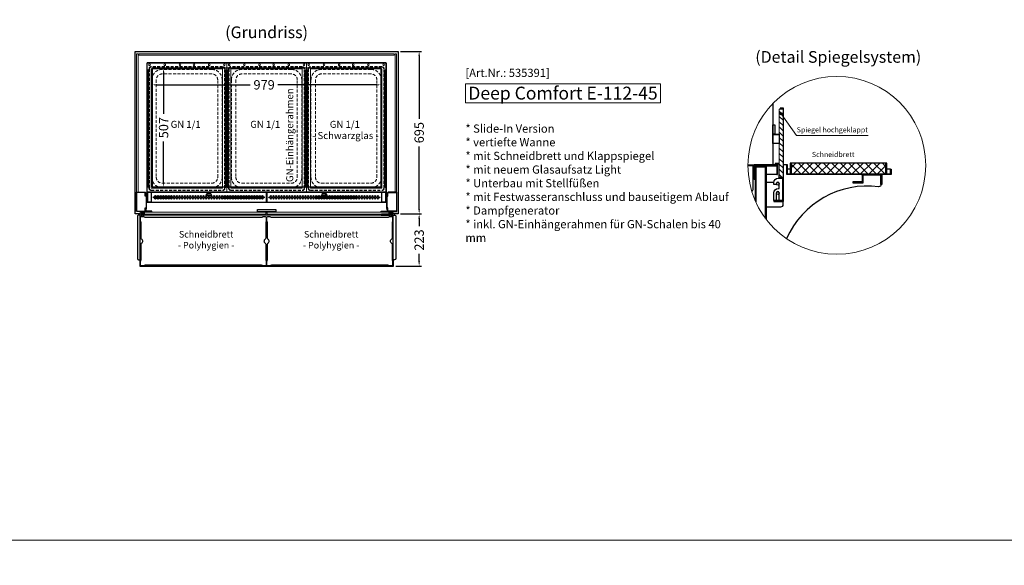
# Model space of a CAD drawing. Units: millimetres. Extents: x -10 to 65548, y -11574 to 26400.
# Drawn here: x 17800 to 22009, y 9893 to 12225 of the extents above; entities that cross this region are included whole.
import ezdxf
from ezdxf.enums import TextEntityAlignment as Align

# ---------------------------------------------------------------- set-up
doc = ezdxf.new("R2010")
doc.units = ezdxf.units.MM
doc.header["$LTSCALE"] = 2
doc.header["$PDMODE"] = 34
doc.header["$PDSIZE"] = 5
doc.linetypes.add('VERDECKT', pattern=[9.525, 6.35, -3.175])
for name, color, linetype, lineweight in [('A_BEMASSUNG', 1, 'Continuous', 13), ('A_GLAS', 4, 'Continuous', 20), ('A_HILFSLINIEN', 7, 'Continuous', 13), ('A_SCHRAFFUR', 6, 'Continuous', 5), ('A_TEXT', 7, 'Continuous', 20), ('A_VERDECKT', 5, 'VERDECKT', 13), ('A_VOLL', 3, 'Continuous', 30)]:
    doc.layers.add(name, color=color, linetype=linetype, lineweight=lineweight)
doc.styles.add('ARIAL', font='arial.ttf')
doc.styles.add('Arial_28', font='arial.ttf', dxfattribs={"height": 28})
doc.styles.add('Arial_35', font='arial.ttf', dxfattribs={"height": 35})
doc.styles.add('Arial_55', font='arial.ttf', dxfattribs={"height": 55})
doc.dimstyles.new('STANDARD_Bemassung', dxfattribs={"dimtxt": 40, "dimasz": 20, "dimexe": 10, "dimexo": 10, "dimgap": 15, "dimtad": 0, "dimdec": 0, "dimdsep": 46, "dimtxsty": 'ARIAL', "dimcen": 0.09, "dimclrt": 7, "dimazin": 0, "dimtfac": 1, "dimtdec": 0, "dimtmove": 2, "dimatfit": 3, "dimfxl": 1, "dimtolj": 1, "dimtzin": 0, "dimarcsym": 0})

# ---------------------------------------------------------------- blocks, each defined once
blk = doc.blocks.new('*D303')
at = {"layer": 'A_BEMASSUNG', "color": 0, "lineweight": -2, "ltscale": 2, "transparency": 16777216}
for p, q in [((18414.9, 11997.1), (18414.9, 11822.8)), ((18414.9, 11530.1), (18414.9, 11704.4))]:
    blk.add_line(p, q, dxfattribs=at)
at = {"layer": 'A_BEMASSUNG', "color": 0, "ltscale": 2, "transparency": 16777216}
for points in [[(18411.6, 11997.1), (18418.2, 11997.1), (18414.9, 12017.1)], [(18411.6, 11530.1), (18418.2, 11530.1), (18414.9, 11510.1)]]:
    blk.add_solid(points, dxfattribs=at)
at = {"layer": 'DEFPOINTS', "color": 0, "ltscale": 2, "transparency": 16777216}
for p in [(18414.9, 12017.1), (18414.9, 12017.1), (18414.9, 11510.1)]:
    blk.add_point(p, dxfattribs=at)
at = {"layer": 'A_BEMASSUNG', "color": 7, "ltscale": 2, "transparency": 16777216, "insert": (18414.9, 11763.6), "char_height": 40, "attachment_point": 5, "rotation": 90, "style": 'ARIAL'}
blk.add_mtext('\\A1;507', dxfattribs=at)
blk = doc.blocks.new('*D304')
at = {"layer": 'A_BEMASSUNG', "color": 0, "lineweight": -2, "ltscale": 2, "transparency": 16777216}
for p, q in [((18365.7, 11938.5), (18365.7, 11936.6)), ((18385.7, 11946.6), (18785.4, 11946.6)), ((19324.7, 11946.6), (18903.8, 11946.6)), ((19344.7, 11941.6), (19344.7, 11936.6))]:
    blk.add_line(p, q, dxfattribs=at)
at = {"layer": 'A_BEMASSUNG', "color": 0, "ltscale": 2, "transparency": 16777216}
for points in [[(18385.7, 11949.9), (18385.7, 11943.2), (18365.7, 11946.6)], [(19324.7, 11949.9), (19324.7, 11943.2), (19344.7, 11946.6)]]:
    blk.add_solid(points, dxfattribs=at)
at = {"layer": 'DEFPOINTS', "color": 0, "ltscale": 2, "transparency": 16777216}
for p in [(18365.7, 11948.5), (19344.7, 11951.6), (19344.7, 11946.6)]:
    blk.add_point(p, dxfattribs=at)
at = {"layer": 'A_BEMASSUNG', "color": 7, "ltscale": 2, "transparency": 16777216, "insert": (18844.6, 11946.6), "char_height": 40, "attachment_point": 5, "style": 'ARIAL'}
blk.add_mtext('\\A1;979', dxfattribs=at)
blk = doc.blocks.new('*D300')
at = {"layer": 'A_BEMASSUNG', "color": 0, "lineweight": -2, "ltscale": 2, "transparency": 16777216}
for p, q in [((19427.7, 12089.7), (19517.4, 12089.7)), ((19507.4, 12069.7), (19507.4, 11801.7)), ((19507.4, 11414.7), (19507.4, 11682.8)), ((19427.7, 11394.7), (19517.4, 11394.7))]:
    blk.add_line(p, q, dxfattribs=at)
at = {"layer": 'A_BEMASSUNG', "color": 0, "ltscale": 2, "transparency": 16777216}
for points in [[(19504, 12069.7), (19510.7, 12069.7), (19507.4, 12089.7)], [(19504, 11414.7), (19510.7, 11414.7), (19507.4, 11394.7)]]:
    blk.add_solid(points, dxfattribs=at)
at = {"layer": 'DEFPOINTS', "color": 0, "ltscale": 2, "transparency": 16777216}
for p in [(19417.7, 12089.7), (19417.7, 11394.7), (19507.4, 11394.7)]:
    blk.add_point(p, dxfattribs=at)
at = {"layer": 'A_BEMASSUNG', "color": 7, "ltscale": 2, "transparency": 16777216, "insert": (19507.4, 11742.2), "char_height": 40, "attachment_point": 5, "rotation": 90, "style": 'ARIAL'}
blk.add_mtext('\\A1;695', dxfattribs=at)
blk = doc.blocks.new('*D301')
at = {"layer": 'A_BEMASSUNG', "color": 0, "lineweight": -2, "ltscale": 2, "transparency": 16777216}
for p, q in [((19427.7, 11394.7), (19517.4, 11394.7)), ((19507.4, 11374.7), (19507.4, 11342.8)), ((19507.4, 11191.7), (19507.4, 11223.7)), ((19407.2, 11171.7), (19517.4, 11171.7))]:
    blk.add_line(p, q, dxfattribs=at)
at = {"layer": 'A_BEMASSUNG', "color": 0, "ltscale": 2, "transparency": 16777216}
for points in [[(19504, 11374.7), (19510.7, 11374.7), (19507.4, 11394.7)], [(19504, 11191.7), (19510.7, 11191.7), (19507.4, 11171.7)]]:
    blk.add_solid(points, dxfattribs=at)
at = {"layer": 'DEFPOINTS', "color": 0, "ltscale": 2, "transparency": 16777216}
for p in [(19417.7, 11394.7), (19397.2, 11171.7), (19507.4, 11171.7)]:
    blk.add_point(p, dxfattribs=at)
at = {"layer": 'A_BEMASSUNG', "color": 7, "ltscale": 2, "transparency": 16777216, "insert": (19507.4, 11283.2), "char_height": 40, "attachment_point": 5, "rotation": 90, "style": 'ARIAL'}
blk.add_mtext('\\A1;223', dxfattribs=at)
blk = doc.blocks.new('BESCHRIFTUNG Spiegel hochgeklappt')
at = {"layer": 'A_TEXT', "insert": (-152.1, 22.7), "char_height": 22, "attachment_point": 1, "style": 'Arial_35'}
blk.add_mtext('Spiegel hochgeklappt', dxfattribs=at)
blk = doc.blocks.new('GN Einhängerahmen')
at = {"layer": 'A_VERDECKT'}
for points in [[(-162.5, 525), (-162.5, 15, 0.414214), (-152.5, 5), (152.5, 5, 0.414214), (162.5, 15), (162.5, 525, 0.414214), (152.5, 535), (-152.5, 535, 0.414214)], [(152.5, 533), (-152.5, 533, 0.414214), (-160.5, 525), (-160.5, 15, 0.414214), (-152.5, 7), (152.5, 7, 0.414214), (160.5, 15), (160.5, 525, 0.414214)], [(-150.5, 478), (-150.5, 62, 0.414214), (-105.5, 17), (105.5, 17, 0.414214), (150.5, 62), (150.5, 478, 0.414214), (105.5, 523), (-105.5, 523, 0.414214)], [(105.5, 36.3, 0.414214), (131.2, 62), (131.2, 478, 0.414214), (105.5, 503.7), (-105.5, 503.7, 0.414214), (-131.2, 478), (-131.2, 62, 0.414214), (-105.5, 36.3)]]:
    blk.add_lwpolyline(points, format="xyb", close=True, dxfattribs=at)
at = {"layer": 'A_VOLL', "color": 65, "lineweight": 9, "ltscale": 2}
for points in [[(-170, 0), (170, 0), (170, 552), (-170, 552)], [(-152.5, 15), (152.5, 15), (152.5, 525), (-152.5, 525)]]:
    blk.add_lwpolyline(points, close=True, dxfattribs=at)
for centre, radius in [((-165, 518.9), 2.5), ((-165, 513.1), 2.5), ((-165, 507.4), 2.5), ((-160, 542.7), 3.5), ((-95, 542.7), 3.5), ((-30, 542.7), 3.5), ((30, 542.7), 3.5), ((95, 542.7), 3.5), ((160, 542.7), 3.5), ((165, 518.9), 2.5), ((165, 513.1), 2.5), ((165, 507.4), 2.5), ((-165, 501.7), 2.5), ((-165, 496), 2.5), ((-165, 490.3), 2.5), ((-165, 484.5), 2.5), ((-165, 478.8), 2.5), ((-165, 473.1), 2.5), ((-165, 467.4), 2.5), ((-165, 461.7), 2.5), ((165, 501.7), 2.5), ((165, 496), 2.5), ((165, 490.3), 2.5), ((165, 484.5), 2.5), ((165, 478.8), 2.5), ((165, 473.1), 2.5), ((165, 467.4), 2.5), ((165, 461.7), 2.5), ((-165, 455.9), 2.5), ((-165, 450.2), 2.5), ((-165, 444.5), 2.5), ((-165, 438.8), 2.5), ((-165, 433), 2.5), ((-165, 427.3), 2.5), ((-165, 421.6), 2.5), ((165, 455.9), 2.5), ((165, 450.2), 2.5), ((165, 444.5), 2.5), ((165, 438.8), 2.5), ((165, 433), 2.5), ((165, 427.3), 2.5), ((165, 421.6), 2.5), ((-165, 415.9), 2.5), ((-165, 410.2), 2.5), ((-165, 404.4), 2.5), ((-165, 398.7), 2.5), ((-165, 393), 2.5), ((-165, 387.3), 2.5), ((-165, 381.6), 2.5), ((165, 415.9), 2.5), ((165, 410.2), 2.5), ((165, 404.4), 2.5), ((165, 398.7), 2.5), ((165, 393), 2.5), ((165, 387.3), 2.5), ((165, 381.6), 2.5), ((-165, 375.8), 2.5), ((-165, 370.1), 2.5), ((-165, 364.4), 2.5), ((-165, 358.7), 2.5), ((-165, 353), 2.5), ((-165, 347.2), 2.5), ((-165, 341.5), 2.5), ((-165, 335.8), 2.5), ((165, 375.8), 2.5), ((165, 370.1), 2.5), ((165, 364.4), 2.5), ((165, 358.7), 2.5), ((165, 353), 2.5), ((165, 347.2), 2.5), ((165, 341.5), 2.5), ((165, 335.8), 2.5), ((-165, 330.1), 2.5), ((-165, 324.4), 2.5), ((-165, 318.6), 2.5), ((-165, 312.9), 2.5), ((-165, 307.2), 2.5), ((-165, 301.5), 2.5), ((-165, 295.7), 2.5), ((165, 330.1), 2.5), ((165, 324.4), 2.5), ((165, 318.6), 2.5), ((165, 312.9), 2.5), ((165, 307.2), 2.5), ((165, 301.5), 2.5), ((165, 295.7), 2.5), ((-165, 290), 2.5), ((-165, 284.3), 2.5), ((-165, 278.6), 2.5), ((-165, 272.9), 2.5), ((-165, 267.1), 2.5), ((-165, 261.4), 2.5), ((-165, 255.7), 2.5), ((165, 290), 2.5), ((165, 284.3), 2.5), ((165, 278.6), 2.5), ((165, 272.9), 2.5), ((165, 267.1), 2.5), ((165, 261.4), 2.5), ((165, 255.7), 2.5), ((-165, 250), 2.5), ((-165, 244.3), 2.5), ((-165, 238.5), 2.5), ((-165, 232.8), 2.5), ((-165, 227.1), 2.5), ((-165, 221.4), 2.5), ((-165, 215.7), 2.5), ((-165, 209.9), 2.5), ((165, 250), 2.5), ((165, 244.3), 2.5), ((165, 238.5), 2.5), ((165, 232.8), 2.5), ((165, 227.1), 2.5), ((165, 221.4), 2.5), ((165, 215.7), 2.5), ((165, 209.9), 2.5), ((-165, 204.2), 2.5), ((-165, 198.5), 2.5), ((-165, 192.8), 2.5), ((-165, 187), 2.5), ((-165, 181.3), 2.5), ((-165, 175.6), 2.5), ((-165, 169.9), 2.5), ((165, 204.2), 2.5), ((165, 198.5), 2.5), ((165, 192.8), 2.5), ((165, 187), 2.5), ((165, 181.3), 2.5), ((165, 175.6), 2.5), ((165, 169.9), 2.5), ((-165, 164.2), 2.5), ((-165, 158.4), 2.5), ((-165, 152.7), 2.5), ((-165, 147), 2.5), ((-165, 141.3), 2.5), ((-165, 135.6), 2.5), ((-165, 129.8), 2.5), ((-165, 124.1), 2.5), ((165, 164.2), 2.5), ((165, 158.4), 2.5), ((165, 152.7), 2.5), ((165, 147), 2.5), ((165, 141.3), 2.5), ((165, 135.6), 2.5), ((165, 129.8), 2.5), ((165, 124.1), 2.5), ((-165, 118.4), 2.5), ((-165, 112.7), 2.5), ((-165, 107), 2.5), ((-165, 101.2), 2.5), ((-165, 95.5), 2.5), ((-165, 89.8), 2.5), ((-165, 84.1), 2.5), ((165, 118.4), 2.5), ((165, 112.7), 2.5), ((165, 107), 2.5), ((165, 101.2), 2.5), ((165, 95.5), 2.5), ((165, 89.8), 2.5), ((165, 84.1), 2.5), ((-165, 78.4), 2.5), ((-165, 72.6), 2.5), ((-165, 66.9), 2.5), ((-165, 61.2), 2.5), ((-165, 55.5), 2.5), ((-165, 49.7), 2.5), ((-165, 44), 2.5), ((165, 78.4), 2.5), ((165, 72.6), 2.5), ((165, 66.9), 2.5), ((165, 61.2), 2.5), ((165, 55.5), 2.5), ((165, 49.7), 2.5), ((165, 44), 2.5), ((-165, 38.3), 2.5), ((-165, 32.6), 2.5), ((-165, 26.9), 2.5), ((-165, 21.1), 2.5), ((165, 38.3), 2.5), ((165, 32.6), 2.5), ((165, 26.9), 2.5), ((165, 21.1), 2.5)]:
    blk.add_circle(centre, radius, dxfattribs=at)
at = {"layer": 'A_HILFSLINIEN', "style": 'ARIAL'}
blk.add_text('GN 1/1', height=30, dxfattribs=at).set_placement((-69.8, 273.1))

msp = doc.modelspace()

# ---------------------------------------------------------------- hatches: boundary and pattern name
at = {"layer": 'A_SCHRAFFUR'}
h = msp.add_hatch(dxfattribs=at)
h.set_pattern_fill('_USER', color=256, scale=16, angle=135, style=0, pattern_type=0)
h.set_pattern_definition([(135, (68790.337, -24233.185), (-11.3137085, -11.3137085), [])])
h.paths.add_polyline_path([(21047.074, 11842.022), (21047.074, 11550.022), (21063.074, 11550.022), (21063.074, 11842.022)])
at = {"layer": 'A_SCHRAFFUR', "ltscale": 2}
h = msp.add_hatch(dxfattribs=at)
h.set_pattern_fill('ANSI37', color=63, scale=8)
h.set_pattern_definition([(45, (-13846.18, -36390.985), (-17.960512, 17.960512), []), (135, (-13846.18, -36390.985), (-17.960512, -17.960512), [])])
h.paths.add_polyline_path([(21503.074, 11612.022), (21097.074, 11612.022), (21097.074, 11566.022), (21503.074, 11566.022)])

# ---------------------------------------------------------------- linework, layer by layer
at = {"layer": 'A_GLAS', "ltscale": 2}
for points in [[(18299.652, 12079.739), (18305.652, 12079.739), (18305.652, 11487.744), (18299.652, 11487.744)], [(18309.652, 12079.739), (19400.652, 12079.739), (19400.652, 12073.739), (18309.652, 12073.739)], [(19410.652, 12079.739), (19404.652, 12079.739), (19404.652, 11487.744), (19410.652, 11487.744)], [(21047.074, 11550.022), (21047.074, 11842.022), (21063.074, 11842.022), (21063.074, 11550.022)]]:
    msp.add_lwpolyline(points, close=True, dxfattribs=at)
at = {"layer": 'A_GLAS', "color": 151}
for points in [[(18332.602, 11402.244), (18852.602, 11402.244), (18852.602, 11394.244), (18332.602, 11394.244)], [(19377.702, 11402.244), (18857.702, 11402.244), (18857.702, 11394.244), (19377.702, 11394.244)]]:
    msp.add_lwpolyline(points, close=True, dxfattribs=at)
at = {"layer": 'A_HILFSLINIEN', "color": 8, "ltscale": 2}
for points in [[(16135.654, 10000), (24430.765, 10000), (24430.765, 15000), (16135.654, 15000)], [(16135.654, 5000), (24430.765, 5000), (24430.765, 10000), (16135.654, 10000)]]:
    msp.add_lwpolyline(points, close=True, dxfattribs=at)
at = {"layer": 'A_HILFSLINIEN'}
msp.add_lwpolyline([(19705.307, 11869.79), (20538.874, 11869.79), (20538.874, 11950.931), (19705.307, 11950.931)], close=True, dxfattribs=at)
at = {"layer": 'A_HILFSLINIEN', "linetype": 'Continuous', "lineweight": 0}
msp.add_lwpolyline([(21426.92, 11730.299), (21120.112, 11730.299), (21054.473, 11822.983)], dxfattribs=at)
at = {"layer": 'A_HILFSLINIEN', "color": 192, "ltscale": 2}
msp.add_circle((21292.878, 11602.421), 380, dxfattribs=at)
at = {"layer": 'A_HILFSLINIEN', "linetype": 'Continuous', "lineweight": 40}
msp.add_circle((21054.473, 11822.983), 2.692, dxfattribs=at)
at = {"layer": 'A_SCHRAFFUR', "ltscale": 2}
msp.add_lwpolyline([(20946.574, 11445.981), (20946.574, 11594.022), (20988.574, 11594.022), (20988.574, 11374.827)], dxfattribs=at)
at = {"layer": 'A_VOLL'}
for p, q in [((18616.852, 11480.033), (18600.052, 11480.033)), ((18600.052, 11475.033), (18616.852, 11475.033)), ((19110.252, 11480.033), (19093.452, 11480.033)), ((19093.452, 11475.033), (19110.252, 11475.033)), ((18855.652, 11446.771), (18854.652, 11446.771))]:
    msp.add_line(p, q, dxfattribs=at)
at = {"layer": 'A_VOLL', "ltscale": 2}
for p, q in [((18309.152, 11389.744), (18309.152, 11394.744)), ((18332.602, 11398.744), (18331.602, 11398.744)), ((19345.702, 11389.744), (18364.602, 11389.744)), ((18857.702, 11398.744), (18852.602, 11398.744)), ((19377.702, 11398.744), (19378.702, 11398.744)), ((19401.152, 11389.744), (19401.152, 11394.744))]:
    msp.add_line(p, q, dxfattribs=at)
for points in [[(18310.053, 11394.744), (18292.652, 11394.744), (18292.652, 12089.744), (19417.652, 12089.744), (19417.652, 11394.744), (19400.251, 11394.744)], [(20944.574, 11450.486), (20944.574, 11598.022), (20988.574, 11598.022), (20988.574, 11596.022), (20946.574, 11596.022), (20946.574, 11445.981)], [(20988.574, 11374.827), (20988.574, 11594.022), (20946.574, 11594.022), (20946.574, 11596.022), (20990.574, 11596.022), (20990.574, 11372.177)], [(18313.652, 11389.744), (18313.652, 11172.244), (19396.652, 11172.244), (19396.652, 11389.744)], [(18313.152, 11198.744), (18313.152, 11171.744), (19397.152, 11171.744), (19397.152, 11198.744)]]:
    msp.add_lwpolyline(points, dxfattribs=at)
for points in [[(19367.652, 11444.744), (19367.652, 12039.744), (18342.652, 12039.744), (18342.652, 11444.744)], [(21023.074, 11448.022), (21065.074, 11448.022), (21065.074, 11847.022), (21051.074, 11847.022), (21051.074, 11845.022), (21063.074, 11845.022), (21063.074, 11450.022), (21023.074, 11450.022)], [(20939.574, 11544.022), (20942.574, 11544.022), (20942.574, 11601.022), (21036.574, 11601.022), (21036.574, 11564.022), (21039.574, 11564.022), (21039.574, 11604.022), (20939.574, 11604.022)], [(21023.074, 11450.022), (21063.074, 11450.022), (21063.074, 11550.022), (21047.074, 11550.022), (21047.074, 11611.022), (21029.074, 11611.022), (21029.074, 11609.022), (21045.074, 11609.022), (21045.074, 11548.022), (21061.074, 11548.022), (21061.074, 11452.022), (21023.074, 11452.022)], [(21523.074, 11586.022), (21525.074, 11586.022), (21525.074, 11564.022), (21079.074, 11564.022), (21079.074, 11604.022), (21065.074, 11604.022), (21065.074, 11606.022), (21081.074, 11606.022), (21081.074, 11566.022), (21523.074, 11566.022)], [(21093.074, 11612.022), (21093.074, 11566.022), (21097.074, 11566.022), (21097.074, 11612.022)], [(21503.074, 11612.022), (21503.074, 11566.022), (21507.074, 11566.022), (21507.074, 11612.022)], [(21401.574, 11564.022), (21485.574, 11564.022), (21485.574, 11520.022), (21481.574, 11520.022), (21481.574, 11560.022), (21401.574, 11560.022)], [(18338.716, 11409.661), (18341.652, 11419.472), (18341.652, 11470.153), (18338.716, 11479.964), (18337.758, 11479.677), (18340.652, 11470.007), (18340.652, 11419.619), (18337.758, 11409.948)], [(19371.588, 11409.661), (19368.652, 11419.472), (19368.652, 11470.153), (19371.588, 11479.964), (19372.546, 11479.677), (19369.652, 11470.007), (19369.652, 11419.619), (19372.546, 11409.948)], [(18816.152, 11414.242), (18894.152, 11414.242), (18894.152, 11403.242), (18816.152, 11403.242)]]:
    msp.add_lwpolyline(points, close=True, dxfattribs=at)
at = {"layer": 'A_VOLL', "color": 252, "ltscale": 2}
msp.add_lwpolyline([(18365.652, 11510.144), (19344.652, 11510.144), (19344.652, 12017.144), (18365.652, 12017.144)], close=True, dxfattribs=at)
at = {"layer": 'A_VOLL', "color": 94}
for points in [[(21019.574, 11866.438), (21019.574, 11604.022)], [(21051.074, 11845.022), (21051.074, 11842.022)], [(20912.882, 11604.022), (20939.574, 11604.022)], [(21093.074, 11586.022), (21081.074, 11586.022)], [(21523.074, 11586.022), (21507.074, 11586.022)], [(20939.574, 11544.022), (20935.574, 11544.022)], [(21036.574, 11564.022), (20990.574, 11564.022)], [(21401.574, 11560.022), (21401.574, 11532.022), (21361.574, 11532.022), (21361.574, 11528.022), (21405.574, 11528.022), (21405.574, 11560.022)]]:
    msp.add_lwpolyline(points, dxfattribs=at)
at = {"layer": 'A_VOLL', "color": 243}
for points in [[(21019.574, 11776.022), (21027.574, 11776.022), (21027.574, 11736.022), (21019.574, 11736.022)], [(21047.074, 11734.022), (21019.574, 11734.022), (21019.574, 11736.022), (21047.074, 11736.022)], [(21047.074, 11696.022), (21019.574, 11696.022), (21019.574, 11734.022), (21047.074, 11734.022)], [(18339.602, 11407.244), (18339.602, 11403.244), (18364.602, 11403.244), (18364.602, 11407.244)], [(19370.702, 11407.244), (19370.702, 11403.244), (19345.702, 11403.244), (19345.702, 11407.244)]]:
    msp.add_lwpolyline(points, close=True, dxfattribs=at)
at = {"layer": 'A_VOLL', "color": 41}
msp.add_lwpolyline([(20912.878, 11602.022), (20937.574, 11602.022), (20937.574, 11562.022), (20935.574, 11562.022), (20935.574, 11600.022), (20912.886, 11600.022)], dxfattribs=at)
msp.add_lwpolyline([(20929.077, 11492.656, 0.31289079), (20935.574, 11502.022), (20935.574, 11600.022), (20912.886, 11600.022)], format="xyb", dxfattribs=at)
at = {"layer": 'A_VOLL', "color": 63, "ltscale": 2}
msp.add_lwpolyline([(21097.074, 11612.022), (21097.074, 11566.022), (21503.074, 11566.022), (21503.074, 11612.022)], close=True, dxfattribs=at)
at = {"layer": 'A_VOLL', "color": 94}
msp.add_lwpolyline([(21061.074, 11545.022), (21061.074, 11455.022, -0.41421356), (21058.074, 11452.022), (21051.074, 11452.022, -0.41421356), (21047.074, 11456.022), (21047.074, 11484.022, 1), (21034.074, 11484.022), (21034.074, 11456.022, -0.41421356), (21030.074, 11452.022), (21025.074, 11452.022, -0.41421356), (21023.074, 11454.022), (21023.074, 11485.022, -0.41421356), (21042.074, 11504.022), (21047.074, 11504.022), (21047.074, 11524.022, 1), (21034.074, 11524.022, -0.41421356), (21030.074, 11520.022), (21027.074, 11520.022, -0.41421356), (21023.074, 11524.022), (21023.074, 11529.022, -0.41421356), (21042.074, 11548.022), (21058.074, 11548.022, -0.41421356)], format="xyb", close=True, dxfattribs=at)
for points in [[(21062.574, 11448.022), (21062.574, 11434.022, -0.41421356), (21052.574, 11424.022), (20990.574, 11424.022), (20990.574, 11530.022), (21023.101, 11530.022)], [(21482.649, 11520.022, -0.42056184), (21471.467, 11511.118, 0.32967727), (21077.707, 11289.21, 0.22403076)]]:
    msp.add_lwpolyline(points, format="xyb", dxfattribs=at)
at = {"layer": 'A_VOLL', "ltscale": 2}
for points in [[(18336.152, 11421.294), (18337.652, 11421.294), (18337.652, 11407.844, -0.41421428), (18334.552, 11404.744), (18300.752, 11404.744, -0.4142113), (18297.652, 11407.844), (18297.652, 11484.644, -0.41421469), (18300.752, 11487.744), (18334.552, 11487.744, -0.44946507), (18337.652, 11484.252), (18337.652, 11470.973), (18336.152, 11470.973), (18336.152, 11484.644, 0.41420265), (18334.552, 11486.244), (18300.752, 11486.244, 0.41421356), (18299.152, 11484.644), (18299.152, 11407.844, 0.41421102), (18300.752, 11406.244), (18334.552, 11406.244, 0.41422447), (18336.152, 11407.844), (18336.152, 11421.294)], [(19374.152, 11421.294), (19372.652, 11421.294), (19372.652, 11407.844, 0.41421428), (19375.752, 11404.744), (19409.552, 11404.744, 0.4142113), (19412.652, 11407.844), (19412.652, 11484.644, 0.41421469), (19409.552, 11487.744), (19375.752, 11487.744, 0.44946507), (19372.652, 11484.252), (19372.652, 11470.973), (19374.152, 11470.973), (19374.152, 11484.644, -0.41420265), (19375.752, 11486.244), (19409.552, 11486.244, -0.41421356), (19411.152, 11484.644), (19411.152, 11407.844, -0.41421102), (19409.552, 11406.244), (19375.752, 11406.244, -0.41422447), (19374.152, 11407.844), (19374.152, 11421.294)]]:
    msp.add_lwpolyline(points, format="xyb", close=True, dxfattribs=at)
at = {"layer": 'A_VOLL'}
msp.add_lwpolyline([(19348.052, 11446.771), (19364.912, 11446.771), (19364.912, 11486.893), (18345.392, 11486.893), (18345.392, 11446.771), (18362.252, 11446.771)], dxfattribs=at)
for points in [[(18854.652, 11445.771), (18854.652, 11483.033, 0.41421356), (18851.652, 11486.033), (18365.252, 11486.033, 0.41421316), (18362.252, 11483.033), (18362.252, 11445.771), (18854.652, 11445.771)], [(19348.052, 11445.771), (19348.052, 11483.033, 0.41421356), (19345.052, 11486.033), (18858.652, 11486.033, 0.41421316), (18855.652, 11483.033), (18855.652, 11445.771), (19348.052, 11445.771)]]:
    msp.add_lwpolyline(points, format="xyb", close=True, dxfattribs=at)
at = {"layer": 'A_VOLL', "ltscale": 2}
for points in [[(18317.727, 11389.744), (18307.652, 11389.744, 0.41421691), (18302.652, 11384.744), (18302.652, 11203.744, 0.41421349), (18307.652, 11198.744), (18313.652, 11198.744)], [(18317.602, 11398.744), (18314.952, 11398.744, 0.41421786), (18309.952, 11393.744), (18309.952, 11389.744)], [(19392.598, 11389.744), (19402.654, 11389.744, -0.41421691), (19407.654, 11384.744), (19407.654, 11203.744, -0.41421349), (19402.654, 11198.744), (19396.652, 11198.744)], [(19392.702, 11398.744), (19395.352, 11398.744, -0.41421786), (19400.352, 11393.744), (19400.352, 11389.744)]]:
    msp.add_lwpolyline(points, format="xyb", dxfattribs=at)
at = {"layer": 'A_VOLL', "color": 63, "ltscale": 2}
for points in [[(18319.152, 11174.744), (18331.152, 11174.744, 0.14747682), (18333.363, 11175.411, -0.14747682), (18337.785, 11176.744), (18832.519, 11176.744, -0.14747682), (18836.941, 11175.411, 0.14747682), (18839.152, 11174.744), (18851.152, 11174.744, 0.41421356), (18855.152, 11178.744), (18855.152, 11190.744, 0.14747682), (18854.485, 11192.955, -0.14747682), (18853.152, 11197.377), (18853.152, 11263.547, 0.25453276), (18850.866, 11267.746, -0.54433105), (18850.866, 11288.742, 0.25453276), (18853.152, 11292.941), (18853.152, 11359.111, -0.14747682), (18854.485, 11363.533, 0.14747682), (18855.152, 11365.744), (18855.152, 11377.744, 0.41421356), (18851.152, 11381.744), (18839.152, 11381.744, 0.14747682), (18836.941, 11381.077, -0.14747682), (18832.519, 11379.744), (18337.785, 11379.744, -0.14747682), (18333.363, 11381.077, 0.14747682), (18331.152, 11381.744), (18319.152, 11381.744, 0.41421356), (18315.152, 11377.744), (18315.152, 11365.744, 0.14747682), (18315.819, 11363.533, -0.14747682), (18317.152, 11359.111), (18317.152, 11292.941, 0.25453276), (18319.438, 11288.742, -0.54433105), (18319.438, 11267.746, 0.25453276), (18317.152, 11263.547), (18317.152, 11197.377, -0.14747682), (18315.819, 11192.955, 0.14747682), (18315.152, 11190.744), (18315.152, 11178.744, 0.41421356)], [(18859.152, 11174.744), (18871.152, 11174.744, 0.14747682), (18873.363, 11175.411, -0.14747682), (18877.785, 11176.744), (19372.519, 11176.744, -0.14747682), (19376.941, 11175.411, 0.14747682), (19379.152, 11174.744), (19391.152, 11174.744, 0.41421356), (19395.152, 11178.744), (19395.152, 11190.744, 0.14747682), (19394.485, 11192.955, -0.14747682), (19393.152, 11197.377), (19393.152, 11263.547, 0.25453276), (19390.866, 11267.746, -0.54433105), (19390.866, 11288.742, 0.25453276), (19393.152, 11292.941), (19393.152, 11359.111, -0.14747682), (19394.485, 11363.533, 0.14747682), (19395.152, 11365.744), (19395.152, 11377.744, 0.41421356), (19391.152, 11381.744), (19379.152, 11381.744, 0.14747682), (19376.941, 11381.077, -0.14747682), (19372.519, 11379.744), (18877.785, 11379.744, -0.14747682), (18873.363, 11381.077, 0.14747682), (18871.152, 11381.744), (18859.152, 11381.744, 0.41421356), (18855.152, 11377.744), (18855.152, 11365.744, 0.14747682), (18855.819, 11363.533, -0.14747682), (18857.152, 11359.111), (18857.152, 11292.941, 0.25453276), (18859.438, 11288.742, -0.54433105), (18859.438, 11267.746, 0.25453276), (18857.152, 11263.547), (18857.152, 11197.377, -0.14747682), (18855.819, 11192.955, 0.14747682), (18855.152, 11190.744), (18855.152, 11178.744, 0.41421356)]]:
    msp.add_lwpolyline(points, format="xyb", close=True, dxfattribs=at)
at = {"layer": 'A_VOLL', "color": 243}
for points in [[(18331.602, 11393.55), (18331.602, 11404.744), (18317.602, 11404.744), (18317.602, 11391.244)], [(18317.602, 11400.744), (18331.602, 11400.744)], [(18335.102, 11393.244), (18335.102, 11394.244)], [(18341.602, 11402.244), (18341.602, 11403.244)], [(18362.102, 11393.244), (18362.102, 11394.244)], [(18362.602, 11402.244), (18362.602, 11403.244)], [(19347.702, 11402.244), (19347.702, 11403.244)], [(19348.202, 11393.244), (19348.202, 11394.244)], [(19368.702, 11402.244), (19368.702, 11403.244)], [(19375.202, 11393.244), (19375.202, 11394.244)], [(19378.702, 11393.55), (19378.702, 11404.744), (19392.702, 11404.744), (19392.702, 11391.244)], [(19392.702, 11400.744), (19378.702, 11400.744)]]:
    msp.add_lwpolyline(points, dxfattribs=at)
for points in [[(18330.873, 11388.133, -4.26556444), (18330.873, 11394.355, 0.28491505), (18332.664, 11393.244), (18364.102, 11393.244, -0.41421356), (18364.602, 11392.744), (18364.602, 11389.744, -0.41421356), (18364.102, 11389.244), (18332.664, 11389.244, 0.28491505)], [(19379.431, 11388.133, 4.26556444), (19379.431, 11394.355, -0.28491505), (19377.64, 11393.244), (19346.202, 11393.244, 0.41421356), (19345.702, 11392.744), (19345.702, 11389.744, 0.41421356), (19346.202, 11389.244), (19377.64, 11389.244, -0.28491505)]]:
    msp.add_lwpolyline(points, format="xyb", close=True, dxfattribs=at)
at = {"layer": 'A_VOLL', "color": 94}
for centre in [(21040.574, 11524.022), (21040.574, 11484.022)]:
    msp.add_circle(centre, 6, dxfattribs=at)
at = {"layer": 'A_VOLL'}
for centre, radius in [((18373.893, 11465.533), 2.5), ((18379.614, 11470.533), 2.5), ((18379.614, 11460.533), 2.5), ((18385.335, 11465.533), 2.5), ((18391.056, 11470.533), 2.5), ((18391.056, 11460.533), 2.5), ((18396.777, 11465.533), 2.5), ((18402.498, 11470.533), 2.5), ((18402.498, 11460.533), 2.5), ((18408.219, 11465.533), 2.5), ((18413.94, 11470.533), 2.5), ((18413.94, 11460.533), 2.5), ((18419.661, 11465.533), 2.5), ((18425.382, 11470.533), 2.5), ((18425.382, 11460.533), 2.5), ((18431.103, 11465.533), 2.5), ((18436.824, 11470.533), 2.5), ((18436.824, 11460.533), 2.5), ((18442.545, 11465.533), 2.5), ((18448.265, 11470.533), 2.5), ((18448.265, 11460.533), 2.5), ((18453.986, 11465.533), 2.5), ((18459.707, 11470.533), 2.5), ((18459.707, 11460.533), 2.5), ((18465.428, 11465.533), 2.5), ((18471.149, 11470.533), 2.5), ((18471.149, 11460.533), 2.5), ((18476.87, 11465.533), 2.5), ((18482.591, 11470.533), 2.5), ((18482.591, 11460.533), 2.5), ((18488.312, 11465.533), 2.5), ((18494.033, 11470.533), 2.5), ((18494.033, 11460.533), 2.5), ((18499.754, 11465.533), 2.5), ((18505.475, 11470.533), 2.5), ((18505.475, 11460.533), 2.5), ((18511.196, 11465.533), 2.5), ((18516.917, 11470.533), 2.5), ((18516.917, 11460.533), 2.5), ((18522.638, 11465.533), 2.5), ((18528.359, 11470.533), 2.5), ((18528.359, 11460.533), 2.5), ((18534.08, 11465.533), 2.5), ((18539.801, 11470.533), 2.5), ((18539.801, 11460.533), 2.5), ((18545.522, 11465.533), 2.5), ((18551.243, 11470.533), 2.5), ((18551.243, 11460.533), 2.5), ((18556.964, 11465.533), 2.5), ((18562.684, 11470.533), 2.5), ((18562.684, 11460.533), 2.5), ((18568.405, 11465.533), 2.5), ((18574.126, 11470.533), 2.5), ((18574.126, 11460.533), 2.5), ((18579.847, 11465.533), 2.5), ((18585.568, 11470.533), 2.5), ((18585.568, 11460.533), 2.5), ((18591.289, 11465.533), 2.5), ((18597.01, 11470.533), 2.5), ((18597.01, 11460.533), 2.5), ((18600.052, 11477.533), 2.05), ((18602.731, 11465.533), 2.5), ((18608.452, 11470.533), 2.5), ((18608.452, 11460.533), 2.5), ((18614.173, 11465.533), 2.5), ((18619.894, 11470.533), 2.5), ((18619.894, 11460.533), 2.5), ((18625.615, 11465.533), 2.5), ((18631.336, 11470.533), 2.5), ((18631.336, 11460.533), 2.5), ((18637.057, 11465.533), 2.5), ((18642.778, 11470.533), 2.5), ((18642.778, 11460.533), 2.5), ((18648.499, 11465.533), 2.5), ((18654.22, 11470.533), 2.5), ((18654.22, 11460.533), 2.5), ((18659.941, 11465.533), 2.5), ((18665.662, 11470.533), 2.5), ((18665.662, 11460.533), 2.5), ((18671.383, 11465.533), 2.5), ((18677.103, 11470.533), 2.5), ((18677.103, 11460.533), 2.5), ((18682.824, 11465.533), 2.5), ((18688.545, 11470.533), 2.5), ((18688.545, 11460.533), 2.5), ((18694.266, 11465.533), 2.5), ((18699.987, 11470.533), 2.5), ((18699.987, 11460.533), 2.5), ((18705.708, 11465.533), 2.5), ((18711.429, 11470.533), 2.5), ((18711.429, 11460.533), 2.5), ((18717.15, 11465.533), 2.5), ((18722.871, 11470.533), 2.5), ((18722.871, 11460.533), 2.5), ((18728.592, 11465.533), 2.5), ((18734.313, 11470.533), 2.5), ((18734.313, 11460.533), 2.5), ((18740.034, 11465.533), 2.5), ((18745.755, 11470.533), 2.5), ((18745.755, 11460.533), 2.5), ((18751.476, 11465.533), 2.5), ((18757.197, 11470.533), 2.5), ((18757.197, 11460.533), 2.5), ((18762.918, 11465.533), 2.5), ((18768.639, 11470.533), 2.5), ((18768.639, 11460.533), 2.5), ((18774.36, 11465.533), 2.5), ((18780.081, 11470.533), 2.5), ((18780.081, 11460.533), 2.5), ((18785.802, 11465.533), 2.5), ((18791.522, 11470.533), 2.5), ((18791.522, 11460.533), 2.5), ((18797.243, 11465.533), 2.5), ((18802.964, 11470.533), 2.5), ((18802.964, 11460.533), 2.5), ((18808.685, 11465.533), 2.5), ((18814.406, 11470.533), 2.5), ((18814.406, 11460.533), 2.5), ((18820.127, 11465.533), 2.5), ((18825.848, 11470.533), 2.5), ((18825.848, 11460.533), 2.5), ((18831.569, 11465.533), 2.5), ((18837.29, 11470.533), 2.5), ((18837.29, 11460.533), 2.5), ((18843.011, 11465.533), 2.5), ((18867.293, 11465.533), 2.5), ((18873.014, 11470.533), 2.5), ((18873.014, 11460.533), 2.5), ((18878.735, 11465.533), 2.5), ((18884.456, 11470.533), 2.5), ((18884.456, 11460.533), 2.5), ((18890.177, 11465.533), 2.5), ((18895.898, 11470.533), 2.5), ((18895.898, 11460.533), 2.5), ((18901.619, 11465.533), 2.5), ((18907.34, 11470.533), 2.5), ((18907.34, 11460.533), 2.5), ((18913.061, 11465.533), 2.5), ((18918.782, 11470.533), 2.5), ((18918.782, 11460.533), 2.5), ((18924.503, 11465.533), 2.5), ((18930.224, 11470.533), 2.5), ((18930.224, 11460.533), 2.5), ((18935.945, 11465.533), 2.5), ((18941.665, 11470.533), 2.5), ((18941.665, 11460.533), 2.5), ((18947.386, 11465.533), 2.5), ((18953.107, 11470.533), 2.5), ((18953.107, 11460.533), 2.5), ((18958.828, 11465.533), 2.5), ((18964.549, 11470.533), 2.5), ((18964.549, 11460.533), 2.5), ((18970.27, 11465.533), 2.5), ((18975.991, 11470.533), 2.5), ((18975.991, 11460.533), 2.5), ((18981.712, 11465.533), 2.5), ((18987.433, 11470.533), 2.5), ((18987.433, 11460.533), 2.5), ((18993.154, 11465.533), 2.5), ((18998.875, 11470.533), 2.5), ((18998.875, 11460.533), 2.5), ((19004.596, 11465.533), 2.5), ((19010.317, 11470.533), 2.5), ((19010.317, 11460.533), 2.5), ((19016.038, 11465.533), 2.5), ((19021.759, 11470.533), 2.5), ((19021.759, 11460.533), 2.5), ((19027.48, 11465.533), 2.5), ((19033.201, 11470.533), 2.5), ((19033.201, 11460.533), 2.5), ((19038.922, 11465.533), 2.5), ((19044.643, 11470.533), 2.5), ((19044.643, 11460.533), 2.5), ((19050.364, 11465.533), 2.5), ((19056.084, 11470.533), 2.5), ((19056.084, 11460.533), 2.5), ((19061.805, 11465.533), 2.5), ((19067.526, 11470.533), 2.5), ((19067.526, 11460.533), 2.5), ((19073.247, 11465.533), 2.5), ((19078.968, 11470.533), 2.5), ((19078.968, 11460.533), 2.5), ((19084.689, 11465.533), 2.5), ((19090.41, 11470.533), 2.5), ((19090.41, 11460.533), 2.5), ((19096.131, 11465.533), 2.5), ((19101.852, 11470.533), 2.5), ((19101.852, 11460.533), 2.5), ((19107.573, 11465.533), 2.5), ((19110.252, 11477.533), 2.05), ((19113.294, 11470.533), 2.5), ((19113.294, 11460.533), 2.5), ((19119.015, 11465.533), 2.5), ((19124.736, 11470.533), 2.5), ((19124.736, 11460.533), 2.5), ((19130.457, 11465.533), 2.5), ((19136.178, 11470.533), 2.5), ((19136.178, 11460.533), 2.5), ((19141.899, 11465.533), 2.5), ((19147.62, 11470.533), 2.5), ((19147.62, 11460.533), 2.5), ((19153.341, 11465.533), 2.5), ((19159.062, 11470.533), 2.5), ((19159.062, 11460.533), 2.5), ((19164.783, 11465.533), 2.5), ((19170.503, 11470.533), 2.5), ((19170.503, 11460.533), 2.5), ((19176.224, 11465.533), 2.5), ((19181.945, 11470.533), 2.5), ((19181.945, 11460.533), 2.5), ((19187.666, 11465.533), 2.5), ((19193.387, 11470.533), 2.5), ((19193.387, 11460.533), 2.5), ((19199.108, 11465.533), 2.5), ((19204.829, 11470.533), 2.5), ((19204.829, 11460.533), 2.5), ((19210.55, 11465.533), 2.5), ((19216.271, 11470.533), 2.5), ((19216.271, 11460.533), 2.5), ((19221.992, 11465.533), 2.5), ((19227.713, 11470.533), 2.5), ((19227.713, 11460.533), 2.5), ((19233.434, 11465.533), 2.5), ((19239.155, 11470.533), 2.5), ((19239.155, 11460.533), 2.5), ((19244.876, 11465.533), 2.5), ((19250.597, 11470.533), 2.5), ((19250.597, 11460.533), 2.5), ((19256.318, 11465.533), 2.5), ((19262.039, 11470.533), 2.5), ((19262.039, 11460.533), 2.5), ((19267.76, 11465.533), 2.5), ((19273.481, 11470.533), 2.5), ((19273.481, 11460.533), 2.5), ((19279.202, 11465.533), 2.5), ((19284.922, 11470.533), 2.5), ((19284.922, 11460.533), 2.5), ((19290.643, 11465.533), 2.5), ((19296.364, 11470.533), 2.5), ((19296.364, 11460.533), 2.5), ((19302.085, 11465.533), 2.5), ((19307.806, 11470.533), 2.5), ((19307.806, 11460.533), 2.5), ((19313.527, 11465.533), 2.5), ((19319.248, 11470.533), 2.5), ((19319.248, 11460.533), 2.5), ((19324.969, 11465.533), 2.5), ((19330.69, 11470.533), 2.5), ((19330.69, 11460.533), 2.5), ((19336.411, 11465.533), 2.5)]:
    msp.add_circle(centre, radius, dxfattribs=at)
at = {"layer": 'A_VOLL', "color": 243}
for centre in [(18324.602, 11391.244), (19385.702, 11391.244)]:
    msp.add_circle(centre, 3.25, dxfattribs=at)
at = {"layer": 'A_VOLL'}
for centre, start, end in [((18600.052, 11477.533), 90, 270), ((18616.852, 11477.533), 270, 90), ((19093.452, 11477.533), 90, 270), ((19110.252, 11477.533), 270, 90)]:
    msp.add_arc(centre, 2.5, start, end, dxfattribs=at)

# ---------------------------------------------------------------- block references
at = {"layer": 'A_HILFSLINIEN', "ltscale": 2}
msp.add_blockref('BESCHRIFTUNG Spiegel hochgeklappt', (21273.516, 11742.733), dxfattribs=at)
at = {"layer": 'A_VOLL'}
for p in [(18514.889, 11489.667), (18855.152, 11489.667), (19195.415, 11489.667)]:
    msp.add_blockref('GN Einhängerahmen', p, dxfattribs=at)

# ---------------------------------------------------------------- texts
at = {"layer": 'A_HILFSLINIEN', "color": 232, "style": 'Arial_35'}
msp.add_text('[Art.Nr.: 535391] ', height=35, dxfattribs=at).set_placement((19705.307, 11980.271))
at = {"layer": 'A_HILFSLINIEN', "style": 'Arial_55'}
msp.add_text('Deep Comfort E-112-45 ', height=55, dxfattribs=at).set_placement((19717.487, 11883.713))
at = {"layer": 'A_TEXT', "style": 'ARIAL'}
for s, p in [('(Grundriss)', (18855.152, 12164.744)), ('(Detail Spiegelsystem)', (21299.102, 12059.433))]:
    msp.add_text(s, height=50, dxfattribs=at).set_placement(p, align=Align.MIDDLE)
at = {"layer": 'A_TEXT', "color": 65, "ltscale": 2, "style": 'Arial_35'}
msp.add_text('GN-Einhängerahmen', height=30, rotation=90, dxfattribs=at).set_placement((18957.905, 11731.254), align=Align.MIDDLE)
at = {"layer": 'A_TEXT', "color": 252, "style": 'ARIAL'}
msp.add_text('- Schwarzglas -', height=30, dxfattribs=at).set_placement((19049.592, 11714.741))
at = {"layer": 'A_TEXT', "ltscale": 2, "insert": (19705.307, 11777.066), "char_height": 35, "attachment_point": 1, "style": 'Arial_35'}
msp.add_mtext_dynamic_manual_height_columns('* Slide-In Version\\P* vertiefte Wanne \\P* mit Schneidbrett und Klappspiegel\\P* mit neuem Glasaufsatz Light\\P* Unterbau mit Stellfüßen\\P* mit Festwasseranschluss und bauseitigem Ablauf\\P* Dampfgenerator \\P* inkl. GN-Einhängerahmen für GN-Schalen bis 40 mm', width=1178.69025, gutter_width=175, heights=[776.485], dxfattribs=at)
at = {"layer": 'A_TEXT', "insert": (21186.374, 11659.986), "char_height": 22, "attachment_point": 1, "style": 'Arial_35'}
msp.add_mtext('Schneidbrett', dxfattribs=at)
at = {"layer": 'A_TEXT', "color": 63, "char_height": 28, "attachment_point": 2, "style": 'Arial_28'}
for insert in [(18596.623, 11321.821), (19131.252, 11321.821)]:
    msp.add_mtext('Schneidbrett\\P- Polyhygien -', dxfattribs=dict(at, insert=insert))

# ---------------------------------------------------------------- dimensions: what is measured, and where the dimension line sits
at = {"layer": 'A_BEMASSUNG', "ltscale": 2}
for base, p1, p2, picture, middle in [((19507.352, 11394.744), (19417.652, 12089.744), (19417.652, 11394.744), '*D300', (19507.352, 11742.244)), ((18414.91, 12017.066), (18414.91, 11510.066), (18414.91, 12017.066), '*D303', (18414.91, 11763.566))]:
    dim = msp.add_linear_dim(base=base, p1=p1, p2=p2, angle=90, dimstyle='STANDARD_Bemassung', dxfattribs=at)
    dim.commit()
    dim.dimension.update_dxf_attribs({"geometry": picture, "text_midpoint": middle})
dim = msp.add_linear_dim(base=(19344.652, 11946.552), p1=(18365.652, 11948.516), p2=(19344.652, 11951.58), dimstyle='STANDARD_Bemassung', dxfattribs=at)
dim.commit()
dim.dimension.update_dxf_attribs({"geometry": '*D304', "text_midpoint": (18844.592, 11946.552), "dimtype": 160})
dim = msp.add_linear_dim(base=(19507.352, 11171.744), p1=(19417.652, 11394.744), p2=(19397.152, 11171.744), angle=90, dimstyle='STANDARD_Bemassung', override={"dimdec": 2}, dxfattribs=at)
dim.commit()
dim.dimension.update_dxf_attribs({"geometry": '*D301', "text_midpoint": (19507.352, 11283.244)})

doc.saveas('drawing.dxf')
